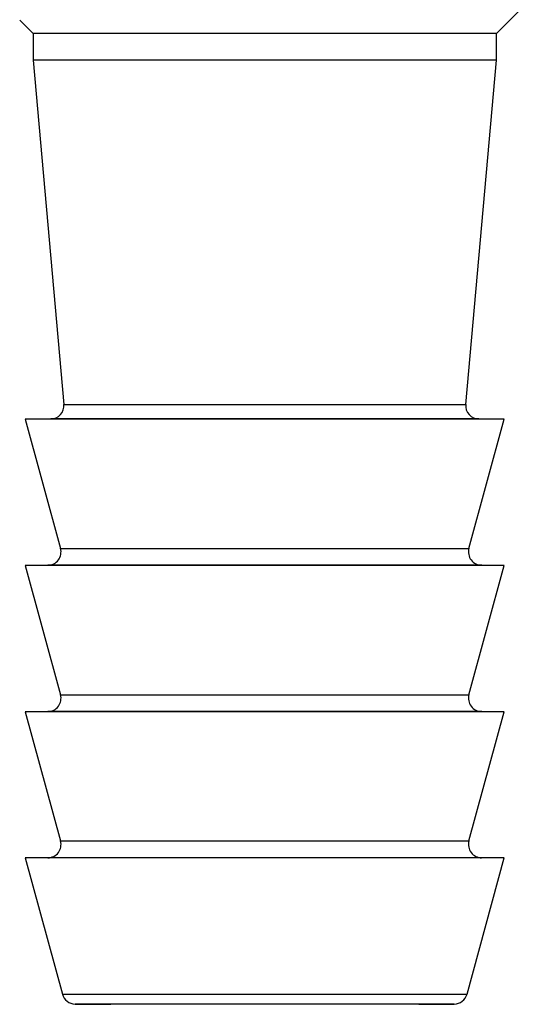
# Model space of a CAD drawing. Units: millimetres. Extents: x -1375 to 2035, y -466 to 1768.
# Drawn here: x 1706 to 1725, y 562 to 599 of the extents above; entities that cross this region are included whole.
import ezdxf

# ---------------------------------------------------------------- set-up
doc = ezdxf.new("R2010")
doc.units = ezdxf.units.MM

msp = doc.modelspace()

# ---------------------------------------------------------------- linework, layer by layer
at = {"color": 7, "linetype": 'ByBlock', "lineweight": -2}
for p, q in [((1723.527, 598.709), (1724.502, 599.684)), ((1705.621, 599.215), (1706.127, 598.709)), ((1706.127, 598.709), (1706.127, 597.709)), ((1715.573, 598.709), (1706.127, 598.709)), ((1723.527, 598.709), (1715.573, 598.709)), ((1723.527, 597.709), (1723.527, 598.709)), ((1706.127, 597.709), (1707.279, 584.763)), ((1715.573, 597.709), (1706.127, 597.709)), ((1723.527, 597.709), (1715.573, 597.709)), ((1722.375, 584.763), (1723.527, 597.709)), ((1706.785, 584.219), (1705.827, 584.211)), ((1705.827, 584.211), (1707.156, 579.35)), ((1715.599, 584.211), (1705.827, 584.211)), ((1723.827, 584.211), (1715.599, 584.211)), ((1722.498, 579.35), (1723.827, 584.211)), ((1723.827, 584.211), (1722.869, 584.219)), ((1706.678, 578.718), (1705.827, 578.711)), ((1705.827, 578.711), (1707.156, 573.85)), ((1715.599, 578.711), (1705.827, 578.711)), ((1723.827, 578.711), (1715.599, 578.711)), ((1722.498, 573.85), (1723.827, 578.711)), ((1723.827, 578.711), (1722.976, 578.718)), ((1706.678, 573.218), (1705.827, 573.211)), ((1705.827, 573.211), (1707.156, 568.35)), ((1715.599, 573.211), (1705.827, 573.211)), ((1723.827, 573.211), (1715.599, 573.211)), ((1722.498, 568.35), (1723.827, 573.211)), ((1723.827, 573.211), (1722.976, 573.218)), ((1706.678, 567.718), (1705.827, 567.711)), ((1705.827, 567.711), (1707.227, 562.589)), ((1715.599, 567.711), (1705.827, 567.711)), ((1723.827, 567.711), (1715.599, 567.711)), ((1722.427, 562.589), (1723.827, 567.711)), ((1723.827, 567.711), (1722.976, 567.718)), ((1707.705, 562.22), (1709.039, 562.209)), ((1715.323, 562.209), (1709.039, 562.209)), ((1720.615, 562.209), (1715.323, 562.209)), ((1720.615, 562.209), (1721.949, 562.22))]:
    msp.add_line(p, q, dxfattribs=at)
at = {"color": 8, "linetype": 'ByBlock', "lineweight": -2}
for p, q in [((1707.279, 584.763), (1722.375, 584.763)), ((1715.517, 584.219), (1706.785, 584.219)), ((1722.869, 584.219), (1715.517, 584.219)), ((1707.156, 579.35), (1722.498, 579.35)), ((1715.526, 578.718), (1706.678, 578.718)), ((1722.976, 578.718), (1715.526, 578.718)), ((1707.156, 573.85), (1722.498, 573.85)), ((1715.526, 573.218), (1706.678, 573.218)), ((1722.976, 573.218), (1715.526, 573.218)), ((1707.156, 568.35), (1722.498, 568.35)), ((1715.526, 567.718), (1706.678, 567.718)), ((1722.976, 567.718), (1715.526, 567.718)), ((1707.227, 562.589), (1715.479, 562.589)), ((1715.479, 562.589), (1722.427, 562.589)), ((1715.438, 562.22), (1707.705, 562.22)), ((1721.949, 562.22), (1715.438, 562.22))]:
    msp.add_line(p, q, dxfattribs=at)
at = {"color": 7, "linetype": 'ByBlock', "lineweight": -2}
for centre, start, end in [((1706.781, 584.719), 270.5, 5.0852), ((1722.873, 584.719), 174.9148, 269.5), ((1706.673, 579.218), 270.5, 15.2898), ((1722.98, 579.218), 164.7102, 269.5), ((1706.673, 573.718), 270.5, 15.2898), ((1722.98, 573.718), 164.7102, 269.5), ((1706.673, 568.218), 270.5, 15.2898), ((1722.98, 568.218), 164.7102, 269.5), ((1707.709, 562.72), 195.2898, 269.5), ((1721.944, 562.72), 270.5, 344.7102)]:
    msp.add_arc(centre, 0.5, start, end, dxfattribs=at)

doc.saveas('drawing.dxf')
